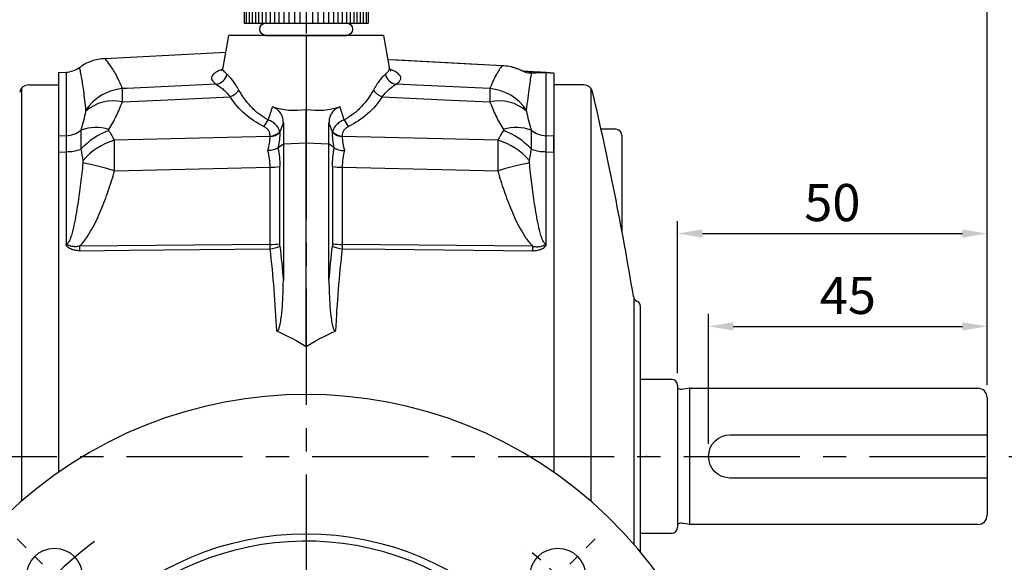
# Model space of a CAD drawing. Extents: x -14 to 613, y -8 to 392.
# Drawn here: x 326 to 485, y 214 to 301 of the extents above; entities that cross this region are included whole.
import ezdxf

# ---------------------------------------------------------------- set-up
doc = ezdxf.new("R2010")
doc.units = 0
doc.header["$LTSCALE"] = 15
doc.header["$MEASUREMENT"] = 0
doc.linetypes.add('CENTER', pattern=[2, 1.25, -0.25, 0.25, -0.25])
doc.layers.get('DEFPOINTS').update_dxf_attribs({"linetype": 'CONTINUOUS'})
for name, color, linetype in [('CEN', 2, 'CENTER'), ('DIM', 3, 'CONTINUOUS'), ('MAIN', 7, 'CONTINUOUS'), ('THIN', 1, 'CONTINUOUS')]:
    doc.layers.add(name, color=color, linetype=linetype)
doc.styles.get("Standard").update_dxf_attribs({"font": 'SIMPLEX.SHX'})
doc.dimstyles.new('C', dxfattribs={"dimscale": 2, "dimtxt": 3, "dimasz": 2, "dimexe": 1, "dimexo": 1, "dimgap": 1, "dimtad": 1, "dimtih": 1, "dimtoh": 1, "dimdec": 4, "dimdsep": 46, "dimtxsty": 'Standard', "dimcen": 0, "dimclrd": 256, "dimclre": 256, "dimclrt": 256, "dimadec": 0, "dimazin": 0, "dimtfac": 0.6, "dimtdec": 4, "dimtofl": 0, "dimtmove": 0, "dimatfit": 3, "dimfxl": 0, "dimtolj": 1, "dimarcsym": 0})
doc.dimstyles.new('L', dxfattribs={"dimscale": 2, "dimtxt": 3, "dimasz": 2, "dimexe": 1, "dimexo": 1, "dimgap": 1, "dimtad": 1, "dimdec": 4, "dimdsep": 46, "dimtxsty": 'Standard', "dimcen": 0, "dimclrd": 256, "dimclre": 256, "dimclrt": 256, "dimadec": 0, "dimazin": 0, "dimtfac": 0.6, "dimtdec": 4, "dimtmove": 0, "dimatfit": 3, "dimfxl": 0, "dimtolj": 1, "dimarcsym": 0})

# ---------------------------------------------------------------- blocks, each defined once
blk = doc.blocks.new('A$C50D51AF5')
at = {"layer": 'MAIN'}
for p, q in [((10, 10), (-10, 10)), ((-10, 10), (-10, 2)), ((10, 10), (10, 2)), ((10, 2), (-10, 2)), ((6.5, 0), (-6.5, 0))]:
    blk.add_line(p, q, dxfattribs=at)
blk.add_circle((0, 6), 2, dxfattribs=at)
for centre, start, end in [((-6.5, 1), 90, 270), ((6.5, 1), 270, 90)]:
    blk.add_arc(centre, 1, start, end, dxfattribs=at)
at = {"layer": 'THIN'}
for p, q in [((-9.71, 10), (-9.71, 2)), ((-9.21, 10), (-9.21, 2)), ((-8.71, 10), (-8.71, 2)), ((-8.21, 10), (-8.21, 2)), ((-7.71, 10), (-7.71, 2)), ((-7.11, 10), (-7.11, 2)), ((-6.5, 10), (-6.5, 2)), ((-5.8, 10), (-5.8, 2)), ((-5.1, 10), (-5.1, 2)), ((-4.4, 10), (-4.4, 2)), ((-3.6, 10), (-3.6, 2)), ((-2.8, 10), (-2.8, 2)), ((-1.9, 10), (-1.9, 6.62)), ((-1, 10), (-1, 7.73)), ((1, 10), (1, 7.73)), ((1.9, 10), (1.9, 6.62)), ((2.8, 10), (2.8, 2)), ((3.6, 10), (3.6, 2)), ((4.4, 10), (4.4, 2)), ((5.1, 10), (5.1, 2)), ((5.8, 10), (5.8, 2)), ((6.5, 10), (6.5, 2)), ((7.11, 10), (7.11, 2)), ((7.71, 10), (7.71, 2)), ((8.21, 10), (8.21, 2)), ((8.71, 10), (8.71, 2)), ((9.21, 10), (9.21, 2)), ((9.71, 10), (9.71, 2)), ((-1.9, 5.38), (-1.9, 2)), ((1.9, 5.38), (1.9, 2)), ((-1, 4.27), (-1, 2)), ((1, 4.27), (1, 2)), ((6.5, 2), (-6.5, 2))]:
    blk.add_line(p, q, dxfattribs=at)
blk = doc.blocks.new('A$C66881E3A')
at = {"layer": 'MAIN'}
for p, q in [((-1, 24.9), (4, 24.9)), ((5, 23.9), (5, 1)), ((7, 1.45), (7, 23.45)), ((7, 23.45), (53.5, 23.45)), ((55, 21.95), (55, 2.95)), ((53.5, 1.45), (7, 1.45)), ((4, 0), (-1, 0))]:
    blk.add_line(p, q, dxfattribs=at)
for points in [[(7, 23.45), (5.64, 23.26, -0.21921), (5, 23.45)], [(55, 8.95), (13.5, 8.95, -1), (13.5, 15.95), (55, 15.95)], [(7, 1.45), (5.64, 1.64, 0.21921), (5, 1.45)]]:
    blk.add_lwpolyline(points, format="xyb", dxfattribs=at)
for centre, radius, start, end in [((4, 23.9), 1, 0, 90), ((53.5, 21.95), 1.5, 0, 90), ((53.5, 2.95), 1.5, 270, 0), ((4, 1), 1, 270, 0)]:
    blk.add_arc(centre, radius, start, end, dxfattribs=at)
blk.add_point((0, 12.45), dxfattribs=at)
blk = doc.blocks.new('*D26')
at = {"layer": 'DEFPOINTS', "color": 0}
for p in [(482.46, 251.96), (482.46, 240.46), (437.46, 230.96)]:
    blk.add_point(p, dxfattribs=at)
at = {"layer": 'DIM', "lineweight": -2}
for p, q in [((437.46, 232.96), (437.46, 253.96)), ((482.46, 242.46), (482.46, 253.96)), ((441.46, 251.96), (478.46, 251.96))]:
    blk.add_line(p, q, dxfattribs=at)
at = {"layer": 'DIM'}
for points in [[(441.46, 252.62), (441.46, 251.29), (437.46, 251.96)], [(478.46, 252.62), (478.46, 251.29), (482.46, 251.96)]]:
    blk.add_solid(points, dxfattribs=at)
at = {"layer": 'DIM', "insert": (459.96, 256.96), "char_height": 6, "attachment_point": 5}
blk.add_mtext('\\A1;45', dxfattribs=at)
blk = doc.blocks.new('*D27')
at = {"layer": 'DEFPOINTS', "color": 0}
for p in [(482.46, 266.96), (432.46, 242.41), (482.46, 240.46)]:
    blk.add_point(p, dxfattribs=at)
at = {"layer": 'DIM', "lineweight": -2}
for p, q in [((432.46, 244.41), (432.46, 268.96)), ((482.46, 242.46), (482.46, 268.96)), ((436.46, 266.96), (478.46, 266.96))]:
    blk.add_line(p, q, dxfattribs=at)
at = {"layer": 'DIM'}
for points in [[(436.46, 267.62), (436.46, 266.29), (432.46, 266.96)], [(478.46, 267.62), (478.46, 266.29), (482.46, 266.96)]]:
    blk.add_solid(points, dxfattribs=at)
at = {"layer": 'DIM', "insert": (457.46, 271.96), "char_height": 6, "attachment_point": 5}
blk.add_mtext('\\A1;50', dxfattribs=at)
blk = doc.blocks.new('*D28')
at = {"layer": 'DEFPOINTS', "color": 0}
for p in [(372.46, 330.06), (372.46, 318.01), (482.46, 240.46)]:
    blk.add_point(p, dxfattribs=at)
at = {"layer": 'DIM', "lineweight": -2}
for p, q in [((372.46, 320.01), (372.46, 332.06)), ((482.46, 242.46), (482.46, 332.06)), ((478.46, 330.06), (376.46, 330.06))]:
    blk.add_line(p, q, dxfattribs=at)
at = {"layer": 'DIM'}
for points in [[(376.46, 330.72), (376.46, 329.39), (372.46, 330.06)], [(478.46, 330.72), (478.46, 329.39), (482.46, 330.06)]]:
    blk.add_solid(points, dxfattribs=at)
at = {"layer": 'DIM', "insert": (427.46, 335.06), "char_height": 6, "attachment_point": 5}
blk.add_mtext('\\A1;110', dxfattribs=at)
blk = doc.blocks.new('*D29')
at = {"layer": 'DEFPOINTS', "color": 0}
for p in [(318.46, 330.06), (372.46, 318.01), (318.46, 255.15)]:
    blk.add_point(p, dxfattribs=at)
at = {"layer": 'DIM', "lineweight": -2}
for p, q in [((318.46, 257.15), (318.46, 332.06)), ((372.46, 320.01), (372.46, 332.06)), ((368.46, 330.06), (322.46, 330.06))]:
    blk.add_line(p, q, dxfattribs=at)
at = {"layer": 'DIM'}
for points in [[(322.46, 330.72), (322.46, 329.39), (318.46, 330.06)], [(368.46, 330.72), (368.46, 329.39), (372.46, 330.06)]]:
    blk.add_solid(points, dxfattribs=at)
at = {"layer": 'DIM', "insert": (345.46, 335.06), "char_height": 6, "attachment_point": 5}
blk.add_mtext('\\A1;54', dxfattribs=at)
blk = doc.blocks.new('*D30')
at = {"layer": 'DEFPOINTS', "color": 0}
for p in [(482.46, 345.06), (318.46, 255.15), (482.46, 240.46)]:
    blk.add_point(p, dxfattribs=at)
at = {"layer": 'DIM', "lineweight": -2}
for p, q in [((318.46, 257.15), (318.46, 347.06)), ((482.46, 242.46), (482.46, 347.06)), ((322.46, 345.06), (478.46, 345.06))]:
    blk.add_line(p, q, dxfattribs=at)
at = {"layer": 'DIM'}
for points in [[(322.46, 345.72), (322.46, 344.39), (318.46, 345.06)], [(478.46, 345.72), (478.46, 344.39), (482.46, 345.06)]]:
    blk.add_solid(points, dxfattribs=at)
at = {"layer": 'DIM', "insert": (400.46, 350.06), "char_height": 6, "attachment_point": 5}
blk.add_mtext('\\A1;164', dxfattribs=at)
blk = doc.blocks.new('A$C72F57FDF')
at = {"layer": 'CEN', "ltscale": 0.5}
for p, q in [((35.38, 83.62), (23.31, 95.69)), ((104.62, 83.62), (116.69, 95.69))]:
    blk.add_line(p, q, dxfattribs=at)
for start, end in [(126.4878, 143.5122), (37.5255, 52.4745)]:
    blk.add_arc((70, 49), 57.5, start, end, dxfattribs=at)
at = {"layer": 'MAIN'}
for centre, radius in [((70, 49), 47.5), ((29.34, 89.66), 4.5), ((110.66, 89.66), 4.5)]:
    blk.add_circle(centre, radius, dxfattribs=at)
for radius, start, end in [(70, 317.3963, 222.6037), (46.3, 161.8644, 153.6946)]:
    blk.add_arc((70, 49), radius, start, end, dxfattribs=at)
blk = doc.blocks.new('*D37')
at = {"layer": 'DEFPOINTS', "color": 0}
for p in [(323.99, 201.89), (420.93, 140.02)]:
    blk.add_point(p, dxfattribs=at)
at = {"layer": 'DIM', "lineweight": -2}
for p, q in [((268.73, 212.55), (307.3, 212.55)), ((307.3, 212.55), (320.62, 204.04))]:
    blk.add_line(p, q, dxfattribs=at)
blk.add_arc((372.46, 170.96), 57.5, 145.5051, 149.4467, dxfattribs=at)
at = {"layer": 'DIM'}
blk.add_solid([(320.98, 204.61), (320.26, 203.48), (323.99, 201.89)], dxfattribs=at)
at = {"layer": 'DIM', "insert": (287.02, 222.55), "char_height": 6, "attachment_point": 5}
blk.add_mtext('\\A1;PCD∅115\\P4x%%C9', dxfattribs=at)

msp = doc.modelspace()

# ---------------------------------------------------------------- linework, layer by layer
at = {"layer": 'CEN'}
for p, q in [((372.46438, 318.01162), (372.46438, 108.59368)), ((313.45293, 230.95819), (488.78946, 230.95819))]:
    msp.add_line(p, q, dxfattribs=at)
at = {"layer": 'MAIN'}
for p, q in [((359.05342, 293.79184), (359.96438, 298.95819)), ((372.46438, 298.95819), (359.96438, 298.95819)), ((384.96438, 298.95819), (372.46438, 298.95819)), ((372.46438, 298.95819), (372.46438, 286.94606)), ((384.96438, 298.95819), (385.87427, 293.79798)), ((339.95567, 295.25448), (359.49185, 296.27833)), ((332.46439, 292.95819), (333.67373, 293.02157)), ((332.46439, 292.95819), (332.46439, 282.70464)), ((333.67373, 293.02157), (333.67373, 282.75237)), ((404.11101, 294.11702), (404.11071, 294.11106)), ((412.46438, 292.88596), (411.25504, 292.94933)), ((411.25504, 282.75237), (411.25504, 292.94875)), ((411.25504, 292.94875), (412.46438, 292.88537)), ((412.46438, 292.88537), (412.46438, 282.70464)), ((326.46439, 290.37524), (326.46439, 223.72182)), ((327.65141, 290.95819), (332.46439, 290.95819)), ((332.46439, 290.95819), (332.46439, 283.45819)), ((332.46439, 290.95819), (332.46439, 228.40382)), ((417.27736, 290.95819), (412.46438, 290.95819)), ((412.46438, 290.95819), (412.46438, 283.45819)), ((412.46438, 290.95819), (412.46438, 228.40382)), ((418.46438, 290.37524), (418.46438, 223.72182)), ((372.46438, 281.61264), (372.46438, 286.94606)), ((368.77819, 284.81589), (368.77819, 281.4676)), ((376.15058, 281.4676), (376.15058, 284.81589)), ((368.20741, 283.33574), (368.20741, 283.40655)), ((376.72136, 283.40655), (376.72136, 283.33574)), ((422.46438, 283.79494), (420.1095, 283.79494)), ((333.67373, 282.75237), (332.46439, 282.70464)), ((366.58003, 282.63056), (341.51131, 282.0397)), ((366.58003, 282.70138), (366.58003, 282.63056)), ((368.77819, 281.4676), (372.46438, 281.61264)), ((372.46438, 281.61264), (376.15058, 281.4676)), ((372.46438, 248.71486), (372.46438, 281.61264)), ((378.34874, 282.63056), (378.34874, 282.70138)), ((403.41745, 282.0397), (378.34874, 282.63056)), ((412.46438, 282.70464), (411.25504, 282.75237)), ((423.46438, 282.79494), (423.46438, 267.3835)), ((332.46439, 280.12359), (333.67373, 280.1727)), ((332.46439, 280.12359), (332.46439, 228.40382)), ((333.67373, 280.1727), (333.67373, 265.23469)), ((367.91525, 280.79539), (368.77819, 281.4676)), ((368.77819, 281.4676), (368.77819, 259.37989)), ((376.15058, 259.37989), (376.15058, 281.4676)), ((377.01352, 280.79539), (376.15058, 281.4676)), ((411.25504, 280.1727), (412.46438, 280.12359)), ((411.25504, 265.23469), (411.25504, 280.1727)), ((412.46438, 280.12359), (412.46438, 228.40382)), ((341.52584, 277.08723), (366.58003, 277.67775)), ((366.58003, 277.67775), (366.58003, 265.20355)), ((368.20741, 265.29047), (368.20741, 277.76467)), ((376.72136, 277.76467), (376.72136, 265.29047)), ((378.34874, 265.20355), (378.34874, 277.67775)), ((378.34874, 277.67775), (403.40293, 277.08723)), ((366.58003, 265.20355), (335.88241, 264.91444)), ((409.04636, 264.91444), (378.34874, 265.20355)), ((425.46438, 216.68565), (425.46438, 256.43039)), ((426.46438, 215.50031), (426.46438, 255.14751))]:
    msp.add_line(p, q, dxfattribs=at)
at = {"layer": 'MAIN', "flags": 128}
for points in [[(385.64642, 295.0902), (387.34425, 295.00071), (404.11101, 294.11702)], [(385.64747, 295.08421), (386.97995, 295.01398), (398.9798, 294.3815), (401.11487, 294.26896), (404.11071, 294.11106)], [(357.92618, 291.07956), (343.50808, 290.39399), (342.79789, 290.36021)], [(402.13088, 290.36021), (391.48827, 290.86631), (387.00259, 291.07956)], [(342.77211, 288.22208), (349.01112, 288.51967), (360.19314, 289.05288)], [(384.73563, 289.05288), (395.91765, 288.51967), (402.15666, 288.22208)], [(335.88241, 264.18508), (343.87136, 264.26159), (366.60025, 264.47888)], [(378.32852, 264.47888), (385.21284, 264.41313), (409.04636, 264.18508)]]:
    msp.add_lwpolyline(points, dxfattribs=at)
at = {"layer": 'MAIN'}
for centre, radius, start, end in [((333.46438, 297.01609), 4, 273, 306.0478999), ((357.63742, 293.14879), 2.08928, 277.9443298, 346.9839802), ((387.29135, 293.14879), 2.08928, 193.0160198, 262.0556702), ((407.45211, 292.19437), 0.95296, 54.3162213, 86.946517), ((408.26348, 292.12746), 0.97731, 49.1067218, 86.9582299), ((411.25172, 292.94904), 0.00334, 354.9373919, 5.0626081), ((327.65141, 289.45819), 1.5, 90, 166.7807945), ((343.33506, 282.70479), 7.67424, 94.0138028, 147.7135278), ((359.25329, 291.77661), 2.88132, 289.037447, 324.8519494), ((385.67548, 291.77661), 2.88132, 215.1480506, 250.962553), ((401.59371, 282.70479), 7.67424, 32.2864722, 85.9861972), ((417.27736, 289.45819), 1.5, 13.2192055, 90), ((-68.01354, 175.46261), 500, 9.361665, 13.2192055), ((341.27853, 281.74741), 6.6447, 77.010203, 131.9300675), ((403.65024, 281.74741), 6.6447, 48.0699325, 102.989797), ((362.78338, 286.91518), 3.87728, 316.9323994, 335.9089211), ((382.14539, 286.91518), 3.87728, 204.0910789, 223.0676006), ((333.4921, 286.95079), 4.20235, 272.4771423, 308.067802), ((338.48275, 277.34289), 6.74099, 71.6845794, 110.8521308), ((344.3324, 273.14059), 11.09556, 109.6509098, 138.0273935), ((366.58878, 284.9116), 2.21023, 269.7731821, 317.0824276), ((366.58877, 284.84078), 2.21023, 269.7732731, 317.0825574), ((378.33999, 284.9116), 2.21023, 222.9175724, 270.2268179), ((378.34, 284.84078), 2.21023, 222.9174426, 270.2267269), ((406.44602, 277.34289), 6.74099, 69.1478692, 108.3154206), ((400.59637, 273.14059), 11.09556, 41.9726065, 70.3490902), ((411.43667, 286.95079), 4.20235, 231.932198, 267.5228577), ((422.46438, 282.79494), 1, 0, 90), ((344.5317, 271.83586), 10.64148, 106.4890058, 139.8328506), ((400.39707, 271.83586), 10.64148, 40.1671494, 73.5109942), ((333.60995, 288.23811), 8.06566, 270.4531079, 287.8571815), ((411.31882, 288.23811), 8.06566, 252.1428185, 269.5468921), ((321.65487, 208.79899), 71.12059, 73.7757022, 78.0302832), ((423.2739, 208.79899), 71.12059, 101.9697168, 106.2242978), ((366.70045, 290.70126), 13.02407, 269.4702211, 276.6443153), ((378.22832, 290.70126), 13.02407, 263.3556847, 270.5297789), ((262.39958, 264.54976), 73.48373, 359.7156569, 0.2843431), ((366.70045, 278.22706), 13.02407, 269.4702211, 276.6443153), ((366.22091, 269.02426), 4.56118, 274.7705665, 296.1009888), ((378.70785, 269.02426), 4.56118, 243.8990112, 265.2294335), ((378.22832, 278.22706), 13.02407, 263.3556847, 270.5297789), ((482.52919, 264.54976), 73.48373, 179.7156569, 180.2843431), ((426.31375, 256.95819), 1, 189.361665, 244.8693786), ((425.46438, 255.14751), 1, 360, 64.8693786)]:
    msp.add_arc(centre, radius, start, end, dxfattribs=at)
at = {"layer": 'MAIN', "extrusion": (0, 0, -1)}
for centre, major_axis, ratio, start_param, end_param in [((372.37924, 297.58056), (9.23607, 11.79272), 0.925441677, 2.932003722, 3.459701079), ((372.54953, 297.58056), (-9.23607, 11.79272), 0.925441677, 2.823484228, 3.351181585), ((372.19314, 299.3383), (8.39549, 10.11602), 0.880229303, 2.363438394, 2.825052363), ((372.73563, 299.3383), (-8.39549, 10.11602), 0.880229303, 3.458132944, 3.919746913), ((369.55572, 301.82514), (15.7277, 44.3073), 0.112397608, 1.92459769, 1.959270098), ((375.37305, 301.82514), (-15.7277, 44.3073), 0.112397608, 4.323915209, 4.358587618), ((362.24559, 276.1215), (4.88997, 9.963), 0.34231534, 0.609009058, 0.923367459), ((382.68318, 276.1215), (-4.88997, 9.963), 0.34231534, 5.359817848, 5.674176249), ((360.51354, 276.82861), (5.24921, 7.84356), 0.38774598, 0.518853192, 0.867420279), ((384.41523, 276.82861), (-5.24921, 7.84356), 0.38774598, 5.415765028, 5.764332115), ((360.51354, 276.82861), (1.51857, 7.93786), 0.739930983, 0.97549175, 1.324058837), ((362.24559, 276.74145), (0.93358, 10.00106), 0.588764153, 1.099198023, 1.413556424), ((382.68318, 276.74145), (-0.93358, 10.00106), 0.588764153, 4.869628883, 5.183987284), ((384.41523, 276.82861), (-1.51857, 7.93786), 0.739930983, 4.95912647, 5.307693557), ((298.42344, 231.19574), (9.24093, 122.95796), 0.573242896, 1.250100156, 1.296684965), ((446.50533, 231.19574), (-9.24093, 122.95796), 0.573242896, 4.986500343, 5.033085152), ((-518.35053, 235.05188), (-896.23804, -6.86739), 0.069784256, 2.990961868, 3.032061588), ((1263.2793, 235.05188), (-896.23804, 6.86739), 0.069784256, 0.109531065, 0.150630786)]:
    msp.add_ellipse(centre, major_axis=major_axis, ratio=ratio, start_param=start_param, end_param=end_param, dxfattribs=at)
at = {"layer": 'MAIN'}
for points, knots in [([(335.83579, 293.75764), (335.99966, 293.88743), (336.49288, 294.27809), (337.42779, 294.7248), (338.56241, 295.08349), (339.41286, 295.24286), (339.87349, 295.24097), (339.95883, 295.24062)], [0, 0, 0, 0, 0.140554912, 0.423060866, 0.689983599, 0.94256331, 1, 1, 1, 1]), ([(342.79789, 290.36021), (342.44721, 291.16561), (341.74459, 292.7793), (340.7185, 294.28482), (340.00794, 295.14982), (339.97384, 295.17534), (339.95925, 295.18626)], [0, 0, 0, 0, 0.26612885, 0.533211346, 0.800220892, 1, 1, 1, 1]), ([(335.8524, 293.73558), (335.84862, 293.75271), (335.83306, 293.82334), (335.933, 293.36531), (336.14598, 292.23055), (336.4789, 290.20663), (336.72425, 287.94084), (336.84735, 286.80401)], [0, 0, 0, 0, 0.064936939, 0.267780542, 0.4706263, 0.734395168, 1, 1, 1, 1]), ([(358.93142, 293.46069), (358.69752, 293.37579), (358.04241, 293.13803), (357.43927, 292.70264), (357.11012, 292.17199), (357.23792, 291.6216), (357.69676, 291.26024), (357.92618, 291.07956)], [0, 0, 0, 0, 0.121923681, 0.341478109, 0.561043832, 0.780522095, 1, 1, 1, 1]), ([(358.78481, 293.22036), (358.78377, 293.21963), (358.75643, 293.20057), (358.8494, 293.28285), (359.01159, 293.50924), (359.02869, 293.74144), (359.03286, 293.79797)], [0, 0, 0, 0, 0.015724167, 0.414973771, 0.85755977, 1, 1, 1, 1]), ([(359.67302, 292.67823), (359.48632, 292.85786), (359.10758, 293.22224), (358.95621, 293.60129), (359.05555, 293.78691), (359.05778, 293.79107)], [0, 0, 0, 0, 0.487280524, 0.988513389, 1, 1, 1, 1]), ([(361.60926, 290.11786), (361.44224, 290.42787), (361.27071, 290.71503), (360.92685, 291.24558), (360.75354, 291.49004), (360.25255, 292.14082), (359.94182, 292.47115), (359.67302, 292.67823)], [0, 0, 0, 0, 0.25, 0.25, 0.5, 0.5, 1, 1, 1, 1]), ([(385.25575, 292.67823), (385.12141, 292.57473), (384.97571, 292.43907), (384.66573, 292.10905), (384.50146, 291.91437), (384.0016, 291.26336), (383.65359, 290.73798), (383.31951, 290.11786)], [0, 0, 0, 0, 0.25, 0.25, 0.5, 0.5, 1, 1, 1, 1]), ([(385.82733, 293.78971), (385.85263, 293.71337), (385.97397, 293.34722), (385.57307, 292.9738), (385.25575, 292.67823)], [0, 0, 0, 0, 0.208483469, 1, 1, 1, 1]), ([(385.88911, 293.79359), (385.88993, 293.76245), (385.89501, 293.56909), (386.04824, 293.32696), (386.1583, 293.21064), (386.13516, 293.22833), (386.13063, 293.2318)], [0, 0, 0, 0, 0.078543946, 0.487818502, 0.899485591, 1, 1, 1, 1]), ([(387.00259, 291.07956), (387.19377, 291.22406), (387.57614, 291.51307), (387.80131, 291.98626), (387.69356, 292.48443), (387.10174, 292.98651), (386.50591, 293.32055), (386.01775, 293.47304), (385.98465, 293.48338)], [0, 0, 0, 0, 0.174307635, 0.348615934, 0.561708156, 0.774791484, 0.984732339, 1, 1, 1, 1]), ([(404.11071, 294.11105), (403.82107, 293.70619), (403.48685, 293.19068), (402.80549, 291.94099), (402.4579, 291.20654), (402.13088, 290.36021)], [0, 0, 0, 0, 0.5, 0.5, 1, 1, 1, 1]), ([(404.11071, 294.11105), (404.48839, 294.09076), (404.86148, 294.04348), (405.5985, 293.89763), (405.96295, 293.79828), (406.48592, 293.62017), (406.65689, 293.55588), (406.99114, 293.41991), (407.15403, 293.34823), (407.45939, 293.20767), (407.60556, 293.13682), (407.85388, 293.02053), (407.95897, 292.9738), (408.00798, 292.96841)], [0, 0, 0, 0, 0.25, 0.25, 0.5, 0.5, 0.625, 0.625, 0.75, 0.75, 0.875, 0.875, 1, 1, 1, 1]), ([(404.94265, 294.02459), (404.9603, 294.02315), (405.36108, 293.99041), (406.02896, 293.78792), (406.82042, 293.50852), (407.31468, 293.28673), (407.57856, 293.16438), (407.69086, 293.11538), (407.71096, 293.10832), (407.69426, 293.11383), (407.66307, 293.12385), (407.63161, 293.12892), (407.621, 293.13063)], [0, 0, 0, 0, 0.0153720446, 0.3489075657, 0.6003348385, 0.7616034498, 0.8603853418, 0.9190001481, 0.9468448412, 0.967473074, 0.9890262233, 1, 1, 1, 1]), ([(408.08142, 286.80401), (408.22428, 288.27716), (408.37722, 289.51956), (408.59373, 291.03783), (408.66369, 291.4863), (408.79294, 292.26458), (408.85229, 292.59486), (408.90328, 292.86624)], [0, 0, 0, 0, 0.5, 0.5, 0.75, 0.75, 1, 1, 1, 1]), ([(411.25504, 292.94934), (411.18825, 292.95284), (411.12929, 292.95593), (411.03617, 292.96081), (410.99841, 292.96279), (410.89499, 292.96821), (410.84115, 292.97103), (410.69155, 292.97887), (410.6103, 292.98313), (410.38231, 292.99507), (410.25363, 293.00182), (409.88479, 293.02115), (409.66632, 293.0326), (409.03803, 293.06553), (408.66042, 293.08531), (408.31534, 293.1034)], [0, 0, 0, 0, 0.015625, 0.015625, 0.03125, 0.03125, 0.0625, 0.0625, 0.125, 0.125, 0.25, 0.25, 0.5, 0.5, 1, 1, 1, 1]), ([(408.90328, 292.86624), (409.17801, 292.90665), (409.47831, 292.93571), (409.97758, 292.96132), (410.15114, 292.96692), (410.44393, 292.96969), (410.54609, 292.96973), (410.72656, 292.96735), (410.79076, 292.96619), (410.90887, 292.96301), (410.95135, 292.96174), (411.03277, 292.9588), (411.06272, 292.95766), (411.11935, 292.95527), (411.14063, 292.95434), (411.19096, 292.95199), (411.22187, 292.95048), (411.25504, 292.94875)], [0, 0, 0, 0, 0.5, 0.5, 0.75, 0.75, 0.875, 0.875, 0.9375, 0.9375, 0.96875, 0.96875, 0.984375, 0.984375, 0.9921875, 0.9921875, 1, 1, 1, 1]), ([(357.92618, 291.07956), (358.23701, 290.91949), (358.59661, 290.66361), (359.18037, 290.153), (359.38298, 289.96035), (359.78862, 289.53722), (359.99258, 289.30613), (360.19314, 289.05288)], [0, 0, 0, 0, 0.5, 0.5, 0.75, 0.75, 1, 1, 1, 1]), ([(384.73563, 289.05288), (385.13693, 289.55962), (385.54712, 289.97616), (386.13004, 290.48719), (386.3203, 290.63859), (386.67884, 290.89462), (386.84724, 290.99956), (387.00259, 291.07956)], [0, 0, 0, 0, 0.5, 0.5, 0.75, 0.75, 1, 1, 1, 1]), ([(342.77211, 288.22208), (342.7742, 288.75236), (342.77737, 289.19981), (342.78609, 289.92611), (342.79147, 290.19192), (342.79789, 290.36021)], [0, 0, 0, 0, 0.5, 0.5, 1, 1, 1, 1]), ([(366.32294, 285.33252), (365.77245, 285.6261), (365.27001, 285.95506), (364.34187, 286.66975), (363.91584, 287.0562), (362.74154, 288.28667), (362.11662, 289.17608), (361.60926, 290.11786)], [0, 0, 0, 0, 0.25, 0.25, 0.5, 0.5, 1, 1, 1, 1]), ([(383.31951, 290.11786), (383.06578, 289.64688), (382.78189, 289.18915), (382.14626, 288.30329), (381.79396, 287.8744), (381.01113, 287.05451), (380.58619, 286.66918), (379.65878, 285.95511), (379.15653, 285.62621), (378.60583, 285.33252)], [0, 0, 0, 0, 0.25, 0.25, 0.5, 0.5, 0.75, 0.75, 1, 1, 1, 1]), ([(402.13088, 290.36021), (402.1373, 290.19192), (402.14268, 289.92608), (402.1514, 289.19938), (402.15457, 288.75236), (402.15666, 288.22208)], [0, 0, 0, 0, 0.5, 0.5, 1, 1, 1, 1]), ([(340.60109, 283.74239), (341.05079, 284.47052), (341.44853, 285.20958), (342.16652, 286.70401), (342.48629, 287.45947), (342.77211, 288.22208)], [0, 0, 0, 0, 0.5, 0.5, 1, 1, 1, 1]), ([(402.15666, 288.22208), (402.44248, 287.45947), (402.76225, 286.70401), (403.48024, 285.20958), (403.87798, 284.47052), (404.32768, 283.74239)], [0, 0, 0, 0, 0.5, 0.5, 1, 1, 1, 1]), ([(336.84735, 286.80401), (336.84881, 286.78899), (336.84875, 286.7716), (336.84717, 286.75202), (336.84568, 286.73367), (336.84285, 286.71333), (336.83838, 286.69081)], [0, 0, 0, 0, 0.0001459654509, 0.0001459654509, 0.0001459654509, 0.0002827653353, 0.0002827653353, 0.0002827653353, 0.0002827653353]), ([(368.77819, 284.8159), (368.77819, 285.07896), (368.75046, 285.33739), (368.6575, 285.71646), (368.61788, 285.84138), (368.51836, 286.08782), (368.45814, 286.2096), (368.31709, 286.44288), (368.23604, 286.55514), (368.04973, 286.76956), (367.94334, 286.87255), (367.70869, 287.06097), (367.58048, 287.14674), (367.30068, 287.30014), (367.14804, 287.36802), (366.98653, 287.42451)], [0, 0, 0, 0, 0.25, 0.25, 0.375, 0.375, 0.5, 0.5, 0.625, 0.625, 0.75, 0.75, 0.875, 0.875, 1, 1, 1, 1]), ([(377.94224, 287.42451), (377.61921, 287.31152), (377.34166, 287.15816), (376.86827, 286.7789), (376.68453, 286.56295), (376.39976, 286.09279), (376.30354, 285.84667), (376.17878, 285.34072), (376.15058, 285.07915), (376.15058, 284.8159)], [0, 0, 0, 0, 0.25, 0.25, 0.5, 0.5, 0.75, 0.75, 1, 1, 1, 1]), ([(408.09039, 286.69081), (408.08586, 286.71359), (408.08302, 286.73415), (408.08155, 286.75267), (408.08002, 286.77198), (408.07998, 286.78915), (408.08142, 286.80401)], [0, 0, 0, 0, 0.0001383925946, 0.0001383925946, 0.0001383925946, 0.0002827465142, 0.0002827465142, 0.0002827465142, 0.0002827465142]), ([(368.20741, 283.40655), (368.1689, 283.58708), (368.10283, 283.76521), (367.91096, 284.11641), (367.78336, 284.29119), (367.46784, 284.6236), (367.27895, 284.78275), (366.84075, 285.07846), (366.59559, 285.21264), (366.32294, 285.33252)], [0, 0, 0, 0, 0.25, 0.25, 0.5, 0.5, 0.75, 0.75, 1, 1, 1, 1]), ([(378.60583, 285.33252), (378.33316, 285.21263), (378.08826, 285.07857), (377.65083, 284.78349), (377.46103, 284.62373), (377.14508, 284.29082), (377.01769, 284.11621), (376.82594, 283.76519), (376.75988, 283.58709), (376.72136, 283.40655)], [0, 0, 0, 0, 0.25, 0.25, 0.5, 0.5, 0.75, 0.75, 1, 1, 1, 1]), ([(336.08325, 283.64236), (336.08008, 283.49002), (336.07796, 283.30885), (336.07585, 282.99528), (336.07534, 282.88375), (336.07464, 282.64639), (336.07447, 282.51985), (336.07447, 282.12435), (336.07514, 281.83988), (336.07794, 281.23047), (336.08008, 280.90333), (336.08325, 280.56102)], [0, 0, 0, 0, 0.25, 0.25, 0.375, 0.375, 0.5, 0.5, 0.75, 0.75, 1, 1, 1, 1]), ([(340.60109, 283.58993), (340.58583, 283.61351), (340.57586, 283.63908), (340.57587, 283.69142), (340.5858, 283.71764), (340.60109, 283.74239)], [0, 0, 0, 0, 0.5, 0.5, 1, 1, 1, 1]), ([(365.61592, 284.26754), (365.79113, 284.18538), (365.94005, 284.08395), (366.19249, 283.84784), (366.2912, 283.71747), (366.44348, 283.44153), (366.49678, 283.29569), (366.56466, 283.00214), (366.58003, 282.85281), (366.58003, 282.70138)], [0, 0, 0, 0, 0.25, 0.25, 0.5, 0.5, 0.75, 0.75, 1, 1, 1, 1]), ([(378.34874, 282.70138), (378.34874, 282.85283), (378.36412, 283.00214), (378.43196, 283.29558), (378.48513, 283.44123), (378.63767, 283.71766), (378.73724, 283.84886), (378.989, 284.08408), (379.13761, 284.18536), (379.31285, 284.26754)], [0, 0, 0, 0, 0.25, 0.25, 0.5, 0.5, 0.75, 0.75, 1, 1, 1, 1]), ([(404.32768, 283.74239), (404.34294, 283.71767), (404.35291, 283.69137), (404.3529, 283.63903), (404.34297, 283.61355), (404.32768, 283.58993)], [0, 0, 0, 0, 0.5, 0.5, 1, 1, 1, 1]), ([(408.84552, 280.56102), (408.84869, 280.90332), (408.85081, 281.22648), (408.85292, 281.68347), (408.85343, 281.83114), (408.85413, 282.11701), (408.8543, 282.25588), (408.8543, 282.65141), (408.85363, 282.8876), (408.85083, 283.30647), (408.84869, 283.49002), (408.84552, 283.64236)], [0, 0, 0, 0, 0.25, 0.25, 0.375, 0.375, 0.5, 0.5, 0.75, 0.75, 1, 1, 1, 1]), ([(332.46438, 282.70465), (332.46438, 282.45276), (332.46438, 282.10405), (332.46438, 281.21286), (332.46438, 280.70122), (332.46438, 280.12359)], [0, 0, 0, 0, 0.5, 0.5, 1, 1, 1, 1]), ([(333.67373, 282.75237), (333.67886, 282.62735), (333.68275, 282.47596), (333.68795, 282.12369), (333.68922, 281.92604), (333.68923, 281.48917), (333.68792, 281.24762), (333.68272, 280.73226), (333.67886, 280.45991), (333.67373, 280.1727)], [0, 0, 0, 0, 0.25, 0.25, 0.5, 0.5, 0.75, 0.75, 1, 1, 1, 1]), ([(341.52584, 277.08723), (341.52601, 277.5524), (341.52579, 278.0098), (341.52467, 278.90919), (341.52376, 279.34793), (341.52132, 280.18773), (341.51976, 280.59389), (341.51603, 281.35427), (341.51385, 281.70962), (341.51132, 282.0397)], [0, 0, 0, 0, 0.25, 0.25, 0.5, 0.5, 0.75, 0.75, 1, 1, 1, 1]), ([(403.41745, 282.0397), (403.41492, 281.70963), (403.41274, 281.3539), (403.409, 280.59163), (403.40745, 280.18677), (403.405, 279.3467), (403.40409, 278.90599), (403.40298, 278.00911), (403.40276, 277.55238), (403.40293, 277.08723)], [0, 0, 0, 0, 0.25, 0.25, 0.5, 0.5, 0.75, 0.75, 1, 1, 1, 1]), ([(411.25504, 280.1727), (411.24991, 280.45991), (411.24605, 280.73226), (411.24085, 281.24762), (411.23954, 281.48917), (411.23955, 281.92604), (411.24082, 282.12369), (411.24602, 282.47596), (411.24991, 282.62735), (411.25504, 282.75237)], [0, 0, 0, 0, 0.25, 0.25, 0.5, 0.5, 0.75, 0.75, 1, 1, 1, 1]), ([(412.46438, 280.12359), (412.46438, 280.70122), (412.46438, 281.21286), (412.46438, 282.10405), (412.46438, 282.45276), (412.46438, 282.70465)], [0, 0, 0, 0, 0.5, 0.5, 1, 1, 1, 1]), ([(367.91525, 280.79538), (367.83183, 280.73041), (367.73025, 280.67148), (367.4923, 280.56521), (367.35568, 280.51825), (366.91614, 280.40286), (366.57245, 280.35762), (366.2282, 280.3495)], [0, 0, 0, 0, 0.25, 0.25, 0.5, 0.5, 1, 1, 1, 1]), ([(377.01352, 280.79538), (377.09694, 280.73041), (377.19852, 280.67148), (377.43647, 280.56521), (377.57309, 280.51825), (378.01263, 280.40286), (378.35632, 280.35762), (378.70057, 280.3495)], [0, 0, 0, 0, 0.25, 0.25, 0.5, 0.5, 1, 1, 1, 1]), ([(336.4049, 278.37324), (336.28756, 277.25759), (336.16053, 276.14043), (335.88168, 273.90358), (335.73027, 272.78384), (335.47313, 271.10353), (335.38231, 270.54318), (335.18532, 269.42383), (335.07944, 268.86456), (334.83983, 267.75026), (334.70858, 267.19407), (334.45431, 266.37435), (334.36103, 266.10289), (334.17845, 265.71227), (334.11064, 265.58398), (333.98136, 265.41141), (333.93299, 265.35635), (333.81748, 265.26765), (333.74764, 265.23466), (333.67373, 265.23469)], [0, 0, 0, 0, 0.25, 0.25, 0.5, 0.5, 0.625, 0.625, 0.75, 0.75, 0.875, 0.875, 0.9375, 0.9375, 0.96875, 0.96875, 0.984375, 0.984375, 1, 1, 1, 1]), ([(336.39985, 278.69982), (336.40517, 278.66545), (336.40871, 278.6298), (336.4107, 278.59342), (336.41284, 278.55449), (336.41321, 278.51456), (336.41186, 278.47409), (336.41075, 278.44086), (336.40847, 278.40716), (336.4049, 278.37324)], [0, 0, 0, 0, 0.0001211598239, 0.0001211598239, 0.0001211598239, 0.0002508555592, 0.0002508555592, 0.0002508555592, 0.0003572939538, 0.0003572939538, 0.0003572939538, 0.0003572939538]), ([(408.52387, 278.37324), (408.51974, 278.41247), (408.51733, 278.45141), (408.51648, 278.48969), (408.51559, 278.52911), (408.51635, 278.56798), (408.51881, 278.60587), (408.5209, 278.63792), (408.52421, 278.66937), (408.52892, 278.69982)], [0, 0, 0, 0, 0.0001231577457, 0.0001231577457, 0.0001231577457, 0.0002500155483, 0.0002500155483, 0.0002500155483, 0.000357313876, 0.000357313876, 0.000357313876, 0.000357313876]), ([(411.25504, 265.23469), (411.18058, 265.23466), (411.11052, 265.26814), (410.99562, 265.35658), (410.94677, 265.41212), (410.81659, 265.58635), (410.749, 265.71484), (410.56696, 266.10507), (410.47339, 266.37754), (410.21959, 267.19656), (410.0884, 267.75259), (409.84892, 268.86666), (409.74318, 269.42534), (409.54635, 270.54385), (409.45561, 271.10373), (409.19847, 272.78402), (409.04704, 273.904), (408.7682, 276.14077), (408.64118, 277.25781), (408.52387, 278.37324)], [0, 0, 0, 0, 0.015625, 0.015625, 0.03125, 0.03125, 0.0625, 0.0625, 0.125, 0.125, 0.25, 0.25, 0.375, 0.375, 0.5, 0.5, 0.75, 0.75, 1, 1, 1, 1]), ([(335.88241, 264.91444), (336.28855, 265.31682), (336.63971, 265.76479), (337.29001, 266.70388), (337.58426, 267.19157), (338.40581, 268.67239), (338.87797, 269.69057), (339.74681, 271.75787), (340.14112, 272.80796), (340.87381, 274.93106), (341.21171, 276.00427), (341.52584, 277.08723)], [0, 0, 0, 0, 0.125, 0.125, 0.25, 0.25, 0.5, 0.5, 0.75, 0.75, 1, 1, 1, 1]), ([(403.40293, 277.08723), (403.71712, 276.00404), (404.0551, 274.9306), (404.78798, 272.80705), (405.18239, 271.75674), (406.05149, 269.68903), (406.5238, 268.67065), (407.34568, 267.18957), (407.64016, 266.70167), (408.29058, 265.7628), (408.64156, 265.31549), (409.04636, 264.91444)], [0, 0, 0, 0, 0.25, 0.25, 0.5, 0.5, 0.75, 0.75, 0.875, 0.875, 1, 1, 1, 1]), ([(335.88241, 264.18508), (335.66152, 264.18297), (335.44281, 264.19644), (335.0109, 264.26258), (334.79551, 264.31602), (334.39012, 264.47242), (334.19525, 264.57679), (333.94558, 264.78164), (333.86856, 264.85876), (333.77292, 264.98838), (333.74418, 265.03414), (333.69742, 265.13058), (333.67919, 265.18237), (333.67373, 265.23469)], [0, 0, 0, 0, 0.25, 0.25, 0.5, 0.5, 0.75, 0.75, 0.875, 0.875, 0.9375, 0.9375, 1, 1, 1, 1]), ([(335.88241, 264.91444), (335.69365, 264.87316), (335.5042, 264.84476), (335.1236, 264.82), (334.93089, 264.82366), (334.55039, 264.87416), (334.36451, 264.92093), (334.10023, 265.03004), (334.01545, 265.07305), (333.8917, 265.14368), (333.85117, 265.16842), (333.78838, 265.20232), (333.76707, 265.2131), (333.72167, 265.2298), (333.6975, 265.23297), (333.67373, 265.23469)], [0, 0, 0, 0, 0.25, 0.25, 0.5, 0.5, 0.75, 0.75, 0.875, 0.875, 0.9375, 0.9375, 0.96875, 0.96875, 1, 1, 1, 1]), ([(366.60025, 264.47888), (366.85115, 262.3056), (367.06603, 260.11098), (367.42194, 255.69212), (367.5631, 253.46727), (367.66715, 251.22687)], [0, 0, 0, 0, 0.5, 0.5, 1, 1, 1, 1]), ([(377.26162, 251.22687), (377.36567, 253.46726), (377.50706, 255.6955), (377.86305, 260.11433), (378.07762, 262.30561), (378.32852, 264.47888)], [0, 0, 0, 0, 0.5, 0.5, 1, 1, 1, 1]), ([(409.04636, 264.18508), (409.26725, 264.18297), (409.48596, 264.19644), (409.91785, 264.26258), (410.13324, 264.31602), (410.53863, 264.47241), (410.7335, 264.57678), (410.98316, 264.78162), (411.06017, 264.85872), (411.15585, 264.98839), (411.18459, 265.03415), (411.23137, 265.13063), (411.24958, 265.18237), (411.25504, 265.23469)], [0, 0, 0, 0, 0.25, 0.25, 0.5, 0.5, 0.75, 0.75, 0.875, 0.875, 0.9375, 0.9375, 1, 1, 1, 1]), ([(409.04636, 264.91444), (409.23512, 264.87316), (409.42457, 264.84476), (409.80517, 264.82), (409.99788, 264.82366), (410.37838, 264.87416), (410.56425, 264.92093), (410.82854, 265.03004), (410.91332, 265.07305), (411.03707, 265.14368), (411.0776, 265.16842), (411.14039, 265.20232), (411.1617, 265.2131), (411.2071, 265.2298), (411.23127, 265.23297), (411.25504, 265.23469)], [0, 0, 0, 0, 0.25, 0.25, 0.5, 0.5, 0.75, 0.75, 0.875, 0.875, 0.9375, 0.9375, 0.96875, 0.96875, 1, 1, 1, 1]), ([(367.66715, 251.22687), (367.70811, 251.20841), (367.75604, 251.20645), (367.8384, 251.24172), (367.87208, 251.27371), (367.95728, 251.37722), (367.99647, 251.45749), (368.10116, 251.70214), (368.14935, 251.8712), (368.27869, 252.38257), (368.33949, 252.73059), (368.49767, 253.77277), (368.56734, 254.47106), (368.73231, 256.57026), (368.77819, 257.97552), (368.77819, 259.3799)], [0, 0, 0, 0, 0.015625, 0.015625, 0.03125, 0.03125, 0.0625, 0.0625, 0.125, 0.125, 0.25, 0.25, 0.5, 0.5, 1, 1, 1, 1]), ([(376.15058, 259.3799), (376.15058, 257.97467), (376.19639, 256.57002), (376.36175, 254.46748), (376.43168, 253.76737), (376.59039, 252.72409), (376.65112, 252.37707), (376.78109, 251.8653), (376.82986, 251.69541), (376.93467, 251.45272), (376.97433, 251.37265), (377.05911, 251.27137), (377.09254, 251.24026), (377.17421, 251.20637), (377.22126, 251.20868), (377.26162, 251.22687)], [0, 0, 0, 0, 0.5, 0.5, 0.75, 0.75, 0.875, 0.875, 0.9375, 0.9375, 0.96875, 0.96875, 0.984375, 0.984375, 1, 1, 1, 1])]:
    msp.add_open_spline(points, degree=3, knots=knots, dxfattribs=at)
for points in [[(408.31534, 293.1034), (408.08712, 293.11536), (407.82255, 293.12923), (407.50287, 293.14598)], [(408.00798, 292.96841), (408.36115, 292.92957), (408.6527, 292.89582), (408.90328, 292.86624)], [(336.83838, 286.69081), (336.64098, 285.69705), (336.39988, 284.68099), (336.08325, 283.64236)], [(366.98653, 287.42451), (366.76815, 286.72656), (366.54698, 286.02923), (366.32294, 285.33252)], [(378.60583, 285.33252), (378.38179, 286.02923), (378.16062, 286.72656), (377.94224, 287.42451)], [(408.84552, 283.64236), (408.52889, 284.68099), (408.28779, 285.69705), (408.09039, 286.69081)], [(341.51132, 282.0397), (341.23173, 282.56419), (340.93014, 283.08152), (340.60109, 283.58993)], [(404.32768, 283.58993), (403.99863, 283.08152), (403.69703, 282.56419), (403.41745, 282.0397)], [(336.08325, 280.56102), (336.19853, 279.94401), (336.30319, 279.32347), (336.39985, 278.69982)], [(408.52892, 278.69982), (408.62557, 279.32347), (408.73024, 279.94401), (408.84552, 280.56102)], [(366.58003, 265.20355), (366.58062, 264.95767), (366.58737, 264.71612), (366.60025, 264.47888)], [(368.22763, 264.92823), (368.21419, 265.04649), (368.20741, 265.16722), (368.20741, 265.29046)], [(376.72136, 265.29046), (376.72136, 265.16722), (376.71458, 265.04649), (376.70114, 264.92823)], [(378.32852, 264.47888), (378.34139, 264.71612), (378.34815, 264.95767), (378.34874, 265.20355)]]:
    msp.add_open_spline(points, degree=3, dxfattribs=at)

# ---------------------------------------------------------------- block references
at = {"layer": 'CEN'}
msp.add_blockref('A$C72F57FDF', (302.46439, 121.95819), dxfattribs=at)
at = {"layer": 'DIM', "xscale": -1}
msp.add_blockref('A$C50D51AF5', (372.46438, 298.95819), dxfattribs=at)
at = {"layer": 'MAIN'}
msp.add_blockref('A$C66881E3A', (427.46439, 218.50819), dxfattribs=at)

# ---------------------------------------------------------------- dimensions: what is measured, and where the dimension line sits
at = {"layer": 'DIM'}
for base, p1, p2, picture, middle in [((482.46438, 345.05567), (318.46439, 255.14751), (482.46438, 240.45819), '*D30', (400.46439, 345.05567)), ((318.46439, 330.05567), (372.46438, 318.01162), (318.46439, 255.14751), '*D29', (345.46439, 330.05567)), ((372.46438, 330.05567), (482.46438, 240.45819), (372.46438, 318.01162), '*D28', (427.46438, 330.05567)), ((482.46438, 266.95787), (432.46438, 242.40819), (482.46438, 240.45819), '*D27', (457.46438, 266.95787))]:
    dim = msp.add_linear_dim(base=base, p1=p1, p2=p2, dimstyle='L', override={"dimtmove": 0}, dxfattribs=at)
    dim.commit()
    dim.dimension.update_dxf_attribs({"geometry": picture, "text_midpoint": middle, "dimtype": 160})
dim = msp.add_linear_dim(base=(482.46438, 251.95787), p1=(437.46438, 230.95819), p2=(482.46438, 240.45819), dimstyle='L', override={"dimtmove": 0}, dxfattribs=at)
dim.commit()
dim.dimension.update_dxf_attribs({"geometry": '*D26', "text_midpoint": (459.96438, 256.95787)})
dim = msp.add_diameter_dim_2p(p1=(420.93448, 140.02439), p2=(323.99429, 201.89199), text='PCD<>\\P4x%%C9', dimstyle='C', dxfattribs=at)
dim.commit()
dim.dimension.update_dxf_attribs({"geometry": '*D37', "text_midpoint": (287.01568, 212.54546), "dimtype": 163})

doc.saveas('drawing.dxf')
